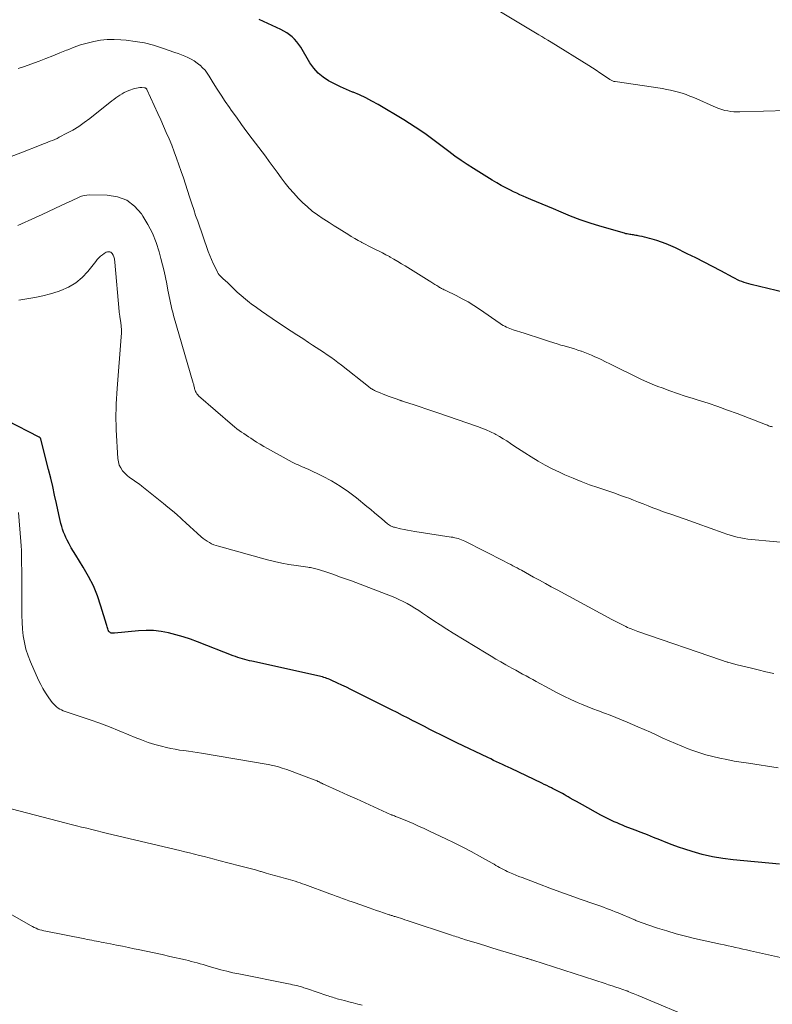
# Model space of a CAD drawing. Units: feet. Extents: x 1915000 to 1920024, y 545000 to 550000.
# Drawn here: x 1915667 to 1915790, y 549297 to 549458 of the extents above; entities that cross this region are included whole.
import ezdxf

# ---------------------------------------------------------------- set-up
doc = ezdxf.new("R2010")
doc.units = ezdxf.units.FT
doc.header["$LTSCALE"] = 100
doc.header["$MEASUREMENT"] = 0
doc.layers.add('CONTOUR INDEX', color=32, linetype='Continuous', lineweight=25)
doc.layers.add('CONTOUR INTERMEDIATE', color=40, linetype='Continuous', lineweight=15)

msp = doc.modelspace()

# ---------------------------------------------------------------- linework, layer by layer
at = {"layer": 'CONTOUR INDEX', "flags": 128}
for points, elevation in [([(1915791.71, 549413.25), (1915786.25, 549414.55), (1915785.87, 549414.65), (1915785.49, 549414.76), (1915785.12, 549414.89), (1915784.75, 549415.03), (1915784.38, 549415.18), (1915784.02, 549415.34), (1915783.67, 549415.52), (1915783.31, 549415.7), (1915781.3, 549416.77), (1915779.94, 549417.48), (1915778.58, 549418.19), (1915777.21, 549418.89), (1915775.84, 549419.58), (1915773.89, 549420.54), (1915773.15, 549420.88), (1915772.4, 549421.2), (1915771.63, 549421.48), (1915770.85, 549421.73), (1915770.09, 549421.95), (1915769.69, 549422.07), (1915769.28, 549422.18), (1915768.87, 549422.28), (1915768.46, 549422.37), (1915768.03, 549422.46), (1915767.83, 549422.51), (1915767.64, 549422.54), (1915767.44, 549422.58), (1915767.24, 549422.62), (1915767.04, 549422.65), (1915766.84, 549422.68), (1915766.64, 549422.71), (1915766.44, 549422.73), (1915766.23, 549422.77), (1915766.02, 549422.81), (1915765.82, 549422.85), (1915765.62, 549422.91), (1915761.57, 549424.09), (1915759.97, 549424.59), (1915758.38, 549425.12), (1915756.81, 549425.71), (1915755.26, 549426.34), (1915753.99, 549426.88), (1915753.08, 549427.27), (1915752.17, 549427.65), (1915751.26, 549428.04), (1915750.34, 549428.42), (1915749.56, 549428.75), (1915749.04, 549428.97), (1915748.52, 549429.2), (1915748.01, 549429.44), (1915747.5, 549429.68), (1915746.99, 549429.93), (1915746.24, 549430.31), (1915745.49, 549430.71), (1915744.76, 549431.13), (1915744.03, 549431.57), (1915740.98, 549433.47), (1915739.95, 549434.13), (1915738.93, 549434.81), (1915737.93, 549435.51), (1915736.94, 549436.24), (1915736.71, 549436.41), (1915735.85, 549437.06), (1915734.98, 549437.71), (1915734.11, 549438.36), (1915733.24, 549439.01), (1915732.35, 549439.64), (1915731.46, 549440.25), (1915730.55, 549440.84), (1915729.62, 549441.4), (1915725.39, 549443.92), (1915724.4, 549444.47), (1915723.4, 549445), (1915722.38, 549445.48), (1915721.34, 549445.93), (1915721.25, 549445.96), (1915720.25, 549446.38), (1915719.26, 549446.83), (1915718.28, 549447.3), (1915717.31, 549447.8), (1915716.42, 549448.38), (1915715.6, 549449.04), (1915714.9, 549449.83), (1915714.29, 549450.7), (1915712.78, 549453.25), (1915712.48, 549453.71), (1915712.15, 549454.16), (1915711.78, 549454.57), (1915711.39, 549454.95), (1915710.96, 549455.31), (1915710.52, 549455.63), (1915710.05, 549455.91), (1915709.56, 549456.16), (1915706, 549457.8)], 940), ([(1915790.86, 549320.02), (1915783.3, 549320.69), (1915781.61, 549320.9), (1915779.93, 549321.19), (1915778.27, 549321.59), (1915776.63, 549322.06), (1915775.43, 549322.45), (1915774.41, 549322.8), (1915773.38, 549323.17), (1915772.37, 549323.55), (1915771.36, 549323.95), (1915770.35, 549324.35), (1915769.34, 549324.76), (1915768.33, 549325.15), (1915767.32, 549325.55), (1915765.73, 549326.16), (1915765.28, 549326.34), (1915764.83, 549326.53), (1915764.38, 549326.72), (1915763.93, 549326.92), (1915763.5, 549327.11), (1915763.27, 549327.22), (1915763.05, 549327.32), (1915762.82, 549327.43), (1915762.6, 549327.55), (1915762.38, 549327.66), (1915762.16, 549327.78), (1915761.94, 549327.9), (1915761.72, 549328.02), (1915758.72, 549329.69), (1915758.23, 549329.96), (1915757.74, 549330.24), (1915757.25, 549330.51), (1915756.76, 549330.79), (1915756.41, 549330.99), (1915756.09, 549331.16), (1915755.78, 549331.34), (1915755.46, 549331.51), (1915755.14, 549331.69), (1915754.82, 549331.86), (1915754.5, 549332.03), (1915754.18, 549332.19), (1915753.86, 549332.35), (1915753.71, 549332.43), (1915753.31, 549332.63), (1915752.91, 549332.82), (1915752.51, 549333.02), (1915752.11, 549333.21), (1915747.1, 549335.59), (1915746.63, 549335.82), (1915746.15, 549336.04), (1915745.68, 549336.26), (1915745.2, 549336.49), (1915744.72, 549336.71), (1915744.25, 549336.93), (1915743.77, 549337.16), (1915743.29, 549337.38), (1915738.25, 549339.8), (1915737.37, 549340.23), (1915736.49, 549340.66), (1915735.61, 549341.1), (1915734.73, 549341.55), (1915733.86, 549341.99), (1915732.98, 549342.44), (1915732.11, 549342.89), (1915731.23, 549343.33), (1915731.19, 549343.35), (1915730.29, 549343.81), (1915729.39, 549344.26), (1915728.49, 549344.72), (1915727.59, 549345.17), (1915721.71, 549348.13), (1915720.98, 549348.5), (1915720.25, 549348.86), (1915719.51, 549349.21), (1915718.77, 549349.55), (1915717.75, 549350.02), (1915717.51, 549350.12), (1915717.28, 549350.22), (1915717.04, 549350.31), (1915716.8, 549350.39), (1915716.56, 549350.46), (1915716.31, 549350.54), (1915716.07, 549350.6), (1915715.82, 549350.66), (1915704.81, 549353.09), (1915704.42, 549353.18), (1915704.03, 549353.27), (1915703.65, 549353.37), (1915703.26, 549353.48), (1915702.88, 549353.6), (1915702.51, 549353.72), (1915702.13, 549353.85), (1915701.76, 549353.99), (1915695.96, 549356.26), (1915694.79, 549356.69), (1915693.62, 549357.08), (1915692.42, 549357.43), (1915691.22, 549357.74), (1915690.01, 549357.97), (1915688.79, 549358.12), (1915687.56, 549358.14), (1915686.32, 549358.08), (1915682.39, 549357.69), (1915682.33, 549357.69), (1915682.27, 549357.68), (1915682.21, 549357.68), (1915682.15, 549357.67), (1915682.09, 549357.67), (1915682.03, 549357.68), (1915681.97, 549357.68), (1915681.91, 549357.7), (1915681.86, 549357.71), (1915681.77, 549357.74), (1915681.7, 549357.78), (1915681.63, 549357.82), (1915681.56, 549357.88), (1915681.5, 549357.95), (1915681.45, 549358.02), (1915681.41, 549358.1), (1915681.37, 549358.18), (1915681.31, 549358.37), (1915681.26, 549358.55), (1915681.2, 549358.73), (1915681.15, 549358.91), (1915681.09, 549359.09), (1915680.2, 549362.11), (1915679.63, 549363.77), (1915678.97, 549365.39), (1915678.18, 549366.95), (1915677.3, 549368.47), (1915676.08, 549370.39), (1915675.71, 549371), (1915675.35, 549371.62), (1915675.01, 549372.25), (1915674.69, 549372.88), (1915674.49, 549373.28), (1915674.29, 549373.73), (1915674.1, 549374.18), (1915673.94, 549374.64), (1915673.8, 549375.11), (1915673.67, 549375.59), (1915673.55, 549376.06), (1915673.43, 549376.54), (1915673.33, 549377.02), (1915672.94, 549378.84), (1915672.64, 549380.22), (1915672.33, 549381.61), (1915672, 549382.99), (1915671.66, 549384.36), (1915670.38, 549389.35), (1915670.37, 549389.4), (1915670.35, 549389.45), (1915670.32, 549389.49), (1915670.29, 549389.53), (1915670.26, 549389.57), (1915670.23, 549389.6), (1915670.19, 549389.63), (1915670.14, 549389.65), (1915659.5, 549395.08)], 920)]:
    msp.add_lwpolyline(points, dxfattribs=dict(at, elevation=elevation))
at = {"layer": 'CONTOUR INTERMEDIATE', "flags": 128}
for points, elevation in [([(1915795.97, 549443.06), (1915784.43, 549442.73), (1915783.93, 549442.73), (1915783.43, 549442.75), (1915782.93, 549442.8), (1915782.44, 549442.87), (1915781.95, 549442.97), (1915781.47, 549443.1), (1915781, 549443.26), (1915780.53, 549443.44), (1915776.89, 549445.04), (1915776.27, 549445.29), (1915775.65, 549445.53), (1915775.02, 549445.75), (1915774.39, 549445.94), (1915773.74, 549446.11), (1915773.1, 549446.27), (1915772.44, 549446.39), (1915771.79, 549446.51), (1915764.07, 549447.65), (1915763.96, 549447.67), (1915763.84, 549447.7), (1915763.73, 549447.74), (1915763.62, 549447.78), (1915763.51, 549447.83), (1915763.4, 549447.88), (1915763.3, 549447.94), (1915763.2, 549448), (1915762.19, 549448.69), (1915761.59, 549449.1), (1915760.98, 549449.5), (1915760.37, 549449.9), (1915759.76, 549450.28), (1915753.61, 549454.09), (1915753.11, 549454.4), (1915752.61, 549454.7), (1915752.11, 549455.01), (1915751.61, 549455.31), (1915744.03, 549459.85)], 944), ([(1915789.76, 549391.33), (1915789.59, 549391.37), (1915789.42, 549391.41), (1915789.26, 549391.47), (1915789.1, 549391.53), (1915788.94, 549391.59), (1915788.78, 549391.65), (1915788.62, 549391.71), (1915783.99, 549393.49), (1915782.41, 549394.08), (1915780.82, 549394.64), (1915779.22, 549395.18), (1915777.61, 549395.69), (1915776.78, 549395.94), (1915775.5, 549396.35), (1915774.23, 549396.77), (1915772.97, 549397.22), (1915771.72, 549397.68), (1915771.02, 549397.94), (1915770.13, 549398.3), (1915769.24, 549398.67), (1915768.36, 549399.07), (1915767.49, 549399.49), (1915763.88, 549401.28), (1915763.19, 549401.62), (1915762.5, 549401.96), (1915761.8, 549402.3), (1915761.1, 549402.63), (1915760.78, 549402.78), (1915760.24, 549403.02), (1915759.69, 549403.25), (1915759.14, 549403.47), (1915758.58, 549403.67), (1915758.55, 549403.68), (1915758, 549403.87), (1915757.44, 549404.04), (1915756.88, 549404.21), (1915756.32, 549404.37), (1915755.76, 549404.53), (1915755.2, 549404.69), (1915754.64, 549404.86), (1915754.09, 549405.04), (1915753.21, 549405.32), (1915752.21, 549405.65), (1915751.22, 549405.97), (1915750.23, 549406.29), (1915749.23, 549406.61), (1915747.45, 549407.18), (1915747.17, 549407.27), (1915746.89, 549407.38), (1915746.61, 549407.49), (1915746.34, 549407.61), (1915746.07, 549407.74), (1915745.8, 549407.88), (1915745.55, 549408.04), (1915745.3, 549408.2), (1915741.94, 549410.52), (1915741.02, 549411.13), (1915740.09, 549411.71), (1915739.13, 549412.24), (1915738.15, 549412.74), (1915736.47, 549413.57), (1915736.32, 549413.64), (1915736.17, 549413.71), (1915736.02, 549413.78), (1915735.88, 549413.85), (1915735.73, 549413.92), (1915735.58, 549413.99), (1915735.44, 549414.08), (1915735.31, 549414.16), (1915734.96, 549414.39), (1915734.65, 549414.58), (1915734.34, 549414.78), (1915734.02, 549414.98), (1915733.71, 549415.17), (1915729.81, 549417.59), (1915729.2, 549417.95), (1915728.6, 549418.32), (1915727.99, 549418.68), (1915727.37, 549419.03), (1915727.24, 549419.11), (1915726.69, 549419.42), (1915726.13, 549419.72), (1915725.57, 549420), (1915725, 549420.28), (1915724.43, 549420.56), (1915723.87, 549420.84), (1915723.31, 549421.13), (1915722.75, 549421.43), (1915722.72, 549421.45), (1915722.15, 549421.76), (1915721.59, 549422.08), (1915721.03, 549422.41), (1915720.47, 549422.75), (1915719.9, 549423.11), (1915719.07, 549423.63), (1915718.23, 549424.15), (1915717.4, 549424.68), (1915716.56, 549425.2), (1915716.42, 549425.29), (1915715.53, 549425.9), (1915714.67, 549426.53), (1915713.86, 549427.23), (1915713.08, 549427.96), (1915712.39, 549428.65), (1915711.63, 549429.44), (1915710.91, 549430.25), (1915710.23, 549431.1), (1915709.58, 549431.98), (1915708.95, 549432.87), (1915708.31, 549433.76), (1915707.66, 549434.64), (1915707.01, 549435.52), (1915704.88, 549438.33), (1915704, 549439.49), (1915703.13, 549440.66), (1915702.28, 549441.83), (1915701.43, 549443.02), (1915701.15, 549443.41), (1915700.46, 549444.41), (1915699.78, 549445.42), (1915699.13, 549446.44), (1915698.5, 549447.48), (1915697.86, 549448.55), (1915697.54, 549449.03), (1915697.18, 549449.5), (1915696.78, 549449.92), (1915696.36, 549450.32), (1915696.34, 549450.34), (1915695.88, 549450.69), (1915695.41, 549451.02), (1915694.91, 549451.31), (1915694.39, 549451.57), (1915693.86, 549451.8), (1915693.33, 549452.02), (1915692.78, 549452.23), (1915692.24, 549452.43), (1915690.23, 549453.13), (1915688.77, 549453.58), (1915687.3, 549453.96), (1915685.79, 549454.22), (1915684.28, 549454.42), (1915683.45, 549454.49), (1915682.34, 549454.54), (1915681.23, 549454.52), (1915680.13, 549454.4), (1915679.03, 549454.21), (1915677.94, 549453.94), (1915676.87, 549453.63), (1915675.82, 549453.26), (1915674.77, 549452.86), (1915674.6, 549452.79), (1915673.48, 549452.33), (1915672.36, 549451.88), (1915671.22, 549451.44), (1915670.09, 549451.01), (1915667.58, 549450.09), (1915666.7, 549449.78)], 936), ([(1915796.9, 549371.97), (1915786.3, 549372.97), (1915785.71, 549373.04), (1915785.13, 549373.13), (1915784.55, 549373.24), (1915783.97, 549373.37), (1915783.4, 549373.52), (1915782.83, 549373.68), (1915782.27, 549373.86), (1915781.71, 549374.05), (1915777.46, 549375.57), (1915776.39, 549375.95), (1915775.32, 549376.33), (1915774.24, 549376.7), (1915773.17, 549377.08), (1915772.62, 549377.27), (1915771.82, 549377.55), (1915771.03, 549377.84), (1915770.24, 549378.15), (1915769.45, 549378.46), (1915768.66, 549378.77), (1915767.88, 549379.08), (1915767.08, 549379.38), (1915766.29, 549379.68), (1915765.94, 549379.8), (1915764.97, 549380.15), (1915764, 549380.5), (1915763.02, 549380.83), (1915762.04, 549381.16), (1915761.26, 549381.42), (1915759.9, 549381.9), (1915758.54, 549382.41), (1915757.21, 549382.96), (1915755.89, 549383.53), (1915755.01, 549383.93), (1915753.82, 549384.5), (1915752.65, 549385.1), (1915751.5, 549385.75), (1915750.37, 549386.43), (1915749.32, 549387.08), (1915748.73, 549387.46), (1915748.14, 549387.85), (1915747.56, 549388.24), (1915746.99, 549388.64), (1915746.41, 549389.04), (1915745.82, 549389.41), (1915745.21, 549389.77), (1915744.6, 549390.11), (1915744.46, 549390.18), (1915743.76, 549390.53), (1915743.05, 549390.85), (1915742.33, 549391.15), (1915741.6, 549391.42), (1915735.12, 549393.65), (1915734.17, 549393.97), (1915733.21, 549394.29), (1915732.25, 549394.61), (1915731.29, 549394.93), (1915729.56, 549395.49), (1915729.46, 549395.52), (1915729.37, 549395.55), (1915729.27, 549395.58), (1915729.18, 549395.61), (1915729.09, 549395.64), (1915728.99, 549395.67), (1915728.9, 549395.7), (1915728.8, 549395.73), (1915728.33, 549395.89), (1915728.01, 549396), (1915727.68, 549396.12), (1915727.36, 549396.24), (1915727.03, 549396.37), (1915724.94, 549397.22), (1915724.79, 549397.29), (1915724.64, 549397.36), (1915724.5, 549397.44), (1915724.36, 549397.52), (1915724.22, 549397.61), (1915724.09, 549397.7), (1915723.96, 549397.8), (1915723.83, 549397.9), (1915719.41, 549401.41), (1915718.84, 549401.85), (1915718.27, 549402.28), (1915717.68, 549402.69), (1915717.09, 549403.1), (1915716.49, 549403.5), (1915715.9, 549403.89), (1915715.3, 549404.29), (1915714.7, 549404.68), (1915714.03, 549405.12), (1915713.1, 549405.73), (1915712.16, 549406.34), (1915711.23, 549406.95), (1915710.3, 549407.57), (1915708.11, 549409.01), (1915707.25, 549409.6), (1915706.39, 549410.19), (1915705.55, 549410.81), (1915704.71, 549411.43), (1915704.45, 549411.63), (1915703.77, 549412.18), (1915703.09, 549412.74), (1915702.43, 549413.33), (1915701.79, 549413.93), (1915700.71, 549414.98), (1915700.62, 549415.07), (1915700.52, 549415.15), (1915700.43, 549415.23), (1915700.34, 549415.31), (1915700.24, 549415.39), (1915700.15, 549415.47), (1915700.06, 549415.55), (1915699.96, 549415.64), (1915699.79, 549415.8), (1915699.63, 549415.97), (1915699.47, 549416.15), (1915699.34, 549416.35), (1915699.22, 549416.56), (1915698.8, 549417.38), (1915698.49, 549418.01), (1915698.2, 549418.66), (1915697.93, 549419.31), (1915697.69, 549419.97), (1915695.97, 549424.87), (1915695.64, 549425.82), (1915695.32, 549426.78), (1915695.01, 549427.73), (1915694.71, 549428.69), (1915694.66, 549428.86), (1915694.33, 549429.9), (1915694, 549430.94), (1915693.65, 549431.97), (1915693.3, 549433), (1915692.92, 549434.1), (1915692.54, 549435.16), (1915692.15, 549436.22), (1915691.73, 549437.27), (1915691.3, 549438.32), (1915690.85, 549439.36), (1915690.39, 549440.4), (1915689.94, 549441.43), (1915689.47, 549442.46), (1915687.7, 549446.37), (1915687.67, 549446.43), (1915687.63, 549446.48), (1915687.59, 549446.53), (1915687.54, 549446.57), (1915687.48, 549446.6), (1915687.43, 549446.63), (1915687.36, 549446.65), (1915687.3, 549446.65), (1915686.84, 549446.68), (1915686.55, 549446.67), (1915686.26, 549446.65), (1915685.97, 549446.59), (1915685.69, 549446.51), (1915684.74, 549446.19), (1915684.36, 549446.04), (1915684, 549445.88), (1915683.64, 549445.68), (1915683.3, 549445.47), (1915682.97, 549445.24), (1915682.64, 549445), (1915682.31, 549444.76), (1915681.99, 549444.51), (1915678.36, 549441.62), (1915677.47, 549440.96), (1915676.56, 549440.33), (1915675.62, 549439.76), (1915674.65, 549439.22), (1915673.39, 549438.58), (1915673.03, 549438.4), (1915672.66, 549438.23), (1915672.29, 549438.07), (1915671.92, 549437.92), (1915671.55, 549437.77), (1915671.17, 549437.62), (1915670.8, 549437.48), (1915670.42, 549437.33), (1915667.11, 549436.05), (1915665.54, 549435.42)], 932), ([(1915789.94, 549351.11), (1915788.66, 549351.4), (1915787.38, 549351.7), (1915786.11, 549352.01), (1915783.95, 549352.54), (1915783.76, 549352.58), (1915783.57, 549352.63), (1915783.38, 549352.68), (1915783.19, 549352.73), (1915783, 549352.78), (1915782.81, 549352.83), (1915782.62, 549352.88), (1915782.43, 549352.94), (1915782.34, 549352.97), (1915782.11, 549353.05), (1915781.87, 549353.12), (1915781.64, 549353.2), (1915781.41, 549353.28), (1915767.79, 549357.98), (1915767.5, 549358.08), (1915767.22, 549358.18), (1915766.94, 549358.29), (1915766.66, 549358.4), (1915766.38, 549358.51), (1915766.11, 549358.63), (1915765.84, 549358.76), (1915765.57, 549358.89), (1915765.25, 549359.05), (1915764.82, 549359.27), (1915764.39, 549359.49), (1915763.96, 549359.72), (1915763.54, 549359.94), (1915754.63, 549364.73), (1915753.66, 549365.25), (1915752.7, 549365.78), (1915751.73, 549366.31), (1915750.77, 549366.84), (1915748.77, 549367.94), (1915748.43, 549368.13), (1915748.08, 549368.32), (1915747.73, 549368.5), (1915747.39, 549368.69), (1915747.04, 549368.87), (1915746.69, 549369.05), (1915746.34, 549369.23), (1915745.99, 549369.41), (1915739.53, 549372.67), (1915739.27, 549372.8), (1915739, 549372.91), (1915738.73, 549373.01), (1915738.46, 549373.11), (1915738.18, 549373.19), (1915737.9, 549373.26), (1915737.62, 549373.32), (1915737.33, 549373.37), (1915731.39, 549374.28), (1915730.8, 549374.38), (1915730.22, 549374.48), (1915729.63, 549374.6), (1915729.05, 549374.72), (1915728.23, 549374.9), (1915728.06, 549374.95), (1915727.89, 549375), (1915727.72, 549375.06), (1915727.56, 549375.13), (1915727.4, 549375.21), (1915727.25, 549375.3), (1915727.1, 549375.4), (1915726.96, 549375.51), (1915726.03, 549376.31), (1915725.42, 549376.83), (1915724.81, 549377.34), (1915724.2, 549377.85), (1915723.59, 549378.36), (1915721.9, 549379.75), (1915720.58, 549380.75), (1915719.23, 549381.68), (1915717.81, 549382.52), (1915716.35, 549383.28), (1915714, 549384.41), (1915713.68, 549384.56), (1915713.35, 549384.7), (1915713.02, 549384.84), (1915712.69, 549384.98), (1915712.36, 549385.12), (1915712.04, 549385.26), (1915711.72, 549385.42), (1915711.4, 549385.59), (1915707.37, 549387.81), (1915706.77, 549388.14), (1915706.18, 549388.49), (1915705.59, 549388.85), (1915705.02, 549389.22), (1915704.64, 549389.47), (1915704.25, 549389.72), (1915703.87, 549389.98), (1915703.48, 549390.23), (1915703.1, 549390.49), (1915702.72, 549390.75), (1915702.35, 549391.03), (1915701.98, 549391.32), (1915701.63, 549391.61), (1915696.13, 549396.41), (1915695.97, 549396.57), (1915695.83, 549396.74), (1915695.72, 549396.93), (1915695.62, 549397.13), (1915695.58, 549397.25), (1915695.52, 549397.41), (1915695.48, 549397.56), (1915695.43, 549397.71), (1915695.4, 549397.87), (1915695.36, 549398.02), (1915695.32, 549398.18), (1915695.28, 549398.34), (1915695.24, 549398.49), (1915692.05, 549409.52), (1915691.91, 549410.03), (1915691.77, 549410.54), (1915691.65, 549411.06), (1915691.53, 549411.57), (1915691.42, 549412.09), (1915691.31, 549412.61), (1915691.21, 549413.13), (1915691.11, 549413.65), (1915690.92, 549414.69), (1915690.71, 549415.72), (1915690.49, 549416.76), (1915690.24, 549417.78), (1915689.97, 549418.81), (1915689.67, 549419.89), (1915689.18, 549421.42), (1915688.59, 549422.91), (1915687.86, 549424.34), (1915687.05, 549425.73), (1915686.83, 549426.07), (1915685.69, 549427.33), (1915684.39, 549428.31), (1915682.87, 549428.87), (1915681.19, 549429.14), (1915678.34, 549429.16), (1915677.9, 549429.14), (1915677.46, 549429.07), (1915677.04, 549428.95), (1915676.62, 549428.8), (1915676.21, 549428.61), (1915675.8, 549428.42), (1915675.39, 549428.23), (1915674.99, 549428.04), (1915673.72, 549427.43), (1915672.67, 549426.94), (1915671.63, 549426.45), (1915670.58, 549425.97), (1915669.53, 549425.49), (1915666.65, 549424.19)], 928), ([(1915790.64, 549335.73), (1915785.81, 549336.45), (1915784.64, 549336.63), (1915783.47, 549336.83), (1915782.3, 549337.05), (1915781.14, 549337.28), (1915779.98, 549337.54), (1915778.84, 549337.84), (1915777.71, 549338.2), (1915776.59, 549338.59), (1915775.98, 549338.82), (1915774.94, 549339.23), (1915773.9, 549339.66), (1915772.88, 549340.11), (1915771.86, 549340.58), (1915770.85, 549341.06), (1915769.84, 549341.53), (1915768.81, 549341.98), (1915767.79, 549342.43), (1915766.02, 549343.19), (1915765.1, 549343.57), (1915764.18, 549343.95), (1915763.24, 549344.3), (1915762.31, 549344.65), (1915761.37, 549344.99), (1915760.44, 549345.35), (1915759.51, 549345.72), (1915758.59, 549346.1), (1915758.04, 549346.33), (1915756.86, 549346.86), (1915755.69, 549347.4), (1915754.53, 549347.99), (1915753.39, 549348.59), (1915751.2, 549349.8), (1915750.64, 549350.1), (1915750.09, 549350.41), (1915749.53, 549350.72), (1915748.98, 549351.02), (1915748.42, 549351.33), (1915747.86, 549351.64), (1915747.31, 549351.94), (1915746.75, 549352.25), (1915746.24, 549352.53), (1915745.42, 549352.98), (1915744.62, 549353.44), (1915743.82, 549353.92), (1915743.02, 549354.4), (1915737.64, 549357.7), (1915736.59, 549358.35), (1915735.54, 549359.02), (1915734.51, 549359.7), (1915733.48, 549360.39), (1915732.66, 549360.95), (1915732.04, 549361.36), (1915731.42, 549361.76), (1915730.78, 549362.14), (1915730.13, 549362.51), (1915729.48, 549362.86), (1915728.81, 549363.19), (1915728.13, 549363.49), (1915727.44, 549363.77), (1915721.05, 549366.2), (1915720.09, 549366.55), (1915719.13, 549366.9), (1915718.16, 549367.24), (1915717.19, 549367.57), (1915715.66, 549368.07), (1915715.45, 549368.13), (1915715.24, 549368.19), (1915715.03, 549368.24), (1915714.81, 549368.29), (1915714.6, 549368.33), (1915714.38, 549368.37), (1915714.16, 549368.41), (1915713.95, 549368.44), (1915712.02, 549368.71), (1915710.85, 549368.9), (1915709.68, 549369.12), (1915708.52, 549369.38), (1915707.37, 549369.67), (1915699.39, 549371.85), (1915699, 549371.97), (1915698.62, 549372.11), (1915698.25, 549372.28), (1915697.89, 549372.46), (1915697.54, 549372.67), (1915697.2, 549372.9), (1915696.87, 549373.14), (1915696.56, 549373.41), (1915695.91, 549373.98), (1915695.29, 549374.54), (1915694.67, 549375.1), (1915694.04, 549375.67), (1915693.43, 549376.23), (1915693.26, 549376.38), (1915692.56, 549377.02), (1915691.85, 549377.65), (1915691.12, 549378.26), (1915690.38, 549378.86), (1915686.85, 549381.69), (1915686.46, 549381.98), (1915686.07, 549382.27), (1915685.66, 549382.54), (1915685.26, 549382.81), (1915684.86, 549383.08), (1915684.48, 549383.38), (1915684.14, 549383.72), (1915683.82, 549384.08), (1915683.73, 549384.18), (1915683.43, 549384.64), (1915683.19, 549385.11), (1915683.05, 549385.62), (1915682.97, 549386.16), (1915682.69, 549390.84), (1915682.66, 549391.69), (1915682.64, 549392.54), (1915682.64, 549393.38), (1915682.66, 549394.23), (1915682.7, 549395.07), (1915682.74, 549395.92), (1915682.8, 549396.76), (1915682.86, 549397.61), (1915683.5, 549406.02), (1915683.52, 549406.6), (1915683.52, 549407.18), (1915683.49, 549407.76), (1915683.43, 549408.34), (1915683.3, 549409.28), (1915683.28, 549409.39), (1915683.26, 549409.5), (1915683.24, 549409.62), (1915683.22, 549409.73), (1915683.2, 549409.84), (1915683.19, 549409.96), (1915683.17, 549410.07), (1915683.16, 549410.18), (1915682.46, 549418.2), (1915682.44, 549418.37), (1915682.42, 549418.55), (1915682.39, 549418.72), (1915682.36, 549418.89), (1915682.31, 549419.06), (1915682.25, 549419.22), (1915682.18, 549419.37), (1915682.09, 549419.52), (1915682.06, 549419.57), (1915681.94, 549419.71), (1915681.79, 549419.82), (1915681.63, 549419.87), (1915681.44, 549419.9), (1915681.24, 549419.87), (1915681.06, 549419.83), (1915680.88, 549419.74), (1915680.72, 549419.64), (1915680.43, 549419.41), (1915680.14, 549419.16), (1915679.86, 549418.9), (1915679.6, 549418.62), (1915679.35, 549418.33), (1915678.07, 549416.7), (1915677.13, 549415.69), (1915676.08, 549414.81), (1915674.9, 549414.12), (1915673.63, 549413.56), (1915673.24, 549413.43), (1915671.97, 549413.04), (1915670.7, 549412.7), (1915669.4, 549412.44), (1915668.1, 549412.23), (1915666.79, 549412.03)], 924), ([(1915794.95, 549303.88), (1915786.13, 549305.89), (1915785.52, 549306.03), (1915784.91, 549306.16), (1915784.31, 549306.29), (1915783.7, 549306.42), (1915783.09, 549306.55), (1915782.49, 549306.68), (1915781.88, 549306.82), (1915781.28, 549306.95), (1915777.04, 549307.89), (1915775.52, 549308.26), (1915774, 549308.66), (1915772.49, 549309.1), (1915771, 549309.58), (1915768.32, 549310.48), (1915768.17, 549310.53), (1915768.02, 549310.59), (1915767.87, 549310.65), (1915767.73, 549310.71), (1915767.58, 549310.77), (1915767.43, 549310.83), (1915767.29, 549310.9), (1915767.14, 549310.96), (1915764.54, 549312.05), (1915764.07, 549312.24), (1915763.6, 549312.43), (1915763.13, 549312.61), (1915762.66, 549312.79), (1915762.19, 549312.96), (1915761.71, 549313.14), (1915761.24, 549313.31), (1915760.76, 549313.48), (1915758.38, 549314.31), (1915756.72, 549314.9), (1915755.06, 549315.5), (1915753.4, 549316.11), (1915751.75, 549316.73), (1915748.9, 549317.81), (1915748.38, 549318.01), (1915747.87, 549318.22), (1915747.36, 549318.44), (1915746.85, 549318.66), (1915746.48, 549318.83), (1915746.16, 549318.98), (1915745.84, 549319.14), (1915745.53, 549319.3), (1915745.23, 549319.47), (1915744.92, 549319.64), (1915744.61, 549319.81), (1915744.31, 549319.98), (1915744, 549320.16), (1915741.92, 549321.32), (1915740.57, 549322.07), (1915739.21, 549322.79), (1915737.83, 549323.48), (1915736.44, 549324.16), (1915733.81, 549325.4), (1915732.91, 549325.82), (1915732.02, 549326.22), (1915731.11, 549326.61), (1915730.21, 549326.99), (1915728.71, 549327.61), (1915728.55, 549327.67), (1915728.39, 549327.74), (1915728.22, 549327.8), (1915728.06, 549327.87), (1915727.77, 549327.97), (1915727.75, 549327.98), (1915727.73, 549327.99), (1915727.72, 549328), (1915727.7, 549328), (1915727.62, 549328.04), (1915727.6, 549328.04), (1915727.58, 549328.05), (1915727.57, 549328.06), (1915727.55, 549328.07), (1915724.68, 549329.36), (1915723.27, 549330), (1915721.86, 549330.64), (1915720.45, 549331.28), (1915719.04, 549331.92), (1915716.4, 549333.11), (1915716.31, 549333.15), (1915716.22, 549333.19), (1915716.13, 549333.24), (1915716.04, 549333.28), (1915715.96, 549333.33), (1915715.87, 549333.37), (1915715.78, 549333.41), (1915715.69, 549333.46), (1915715.58, 549333.51), (1915715.44, 549333.58), (1915715.3, 549333.65), (1915715.15, 549333.71), (1915715, 549333.77), (1915710.52, 549335.43), (1915709.77, 549335.68), (1915709.01, 549335.91), (1915708.24, 549336.09), (1915707.46, 549336.25), (1915696.62, 549338.13), (1915695.9, 549338.24), (1915695.18, 549338.35), (1915694.46, 549338.45), (1915693.74, 549338.53), (1915693.01, 549338.62), (1915692.3, 549338.74), (1915691.58, 549338.88), (1915690.87, 549339.04), (1915690.08, 549339.24), (1915688.98, 549339.54), (1915687.89, 549339.87), (1915686.83, 549340.26), (1915685.77, 549340.68), (1915684.75, 549341.11), (1915683.18, 549341.76), (1915681.61, 549342.39), (1915680.02, 549342.98), (1915678.42, 549343.54), (1915674.04, 549345.04), (1915673.75, 549345.16), (1915673.47, 549345.29), (1915673.2, 549345.46), (1915672.95, 549345.65), (1915672.71, 549345.86), (1915672.49, 549346.08), (1915672.28, 549346.32), (1915672.09, 549346.57), (1915671.56, 549347.32), (1915671.13, 549347.97), (1915670.73, 549348.64), (1915670.36, 549349.32), (1915670.03, 549350.02), (1915668.71, 549352.98), (1915668.31, 549354.01), (1915667.96, 549355.07), (1915667.71, 549356.15), (1915667.53, 549357.25), (1915667.41, 549358.36), (1915667.32, 549359.48), (1915667.28, 549360.59), (1915667.26, 549361.71), (1915667.26, 549366.6), (1915667.26, 549367.36), (1915667.26, 549368.12), (1915667.25, 549368.88), (1915667.25, 549369.64), (1915667.24, 549370.39), (1915667.22, 549371.15), (1915667.17, 549371.91), (1915667.12, 549372.66), (1915666.72, 549377.39)], 916), ([(1915777.66, 549294.46), (1915767.8, 549298.57), (1915767.53, 549298.68), (1915767.26, 549298.8), (1915766.99, 549298.91), (1915766.71, 549299.02), (1915766.22, 549299.23), (1915766.19, 549299.24), (1915766.17, 549299.25), (1915766.15, 549299.26), (1915766.13, 549299.27), (1915766.02, 549299.32), (1915765.93, 549299.36), (1915764.75, 549299.76), (1915764.17, 549299.95), (1915763.59, 549300.15), (1915763.01, 549300.34), (1915762.42, 549300.53), (1915750.64, 549304.33), (1915750.5, 549304.37), (1915750.36, 549304.42), (1915750.23, 549304.46), (1915750.09, 549304.51), (1915749.95, 549304.55), (1915749.82, 549304.59), (1915749.68, 549304.64), (1915749.54, 549304.68), (1915746.68, 549305.55), (1915745.39, 549305.93), (1915744.11, 549306.32), (1915742.83, 549306.72), (1915741.55, 549307.11), (1915739.52, 549307.73), (1915739.25, 549307.81), (1915738.98, 549307.89), (1915738.71, 549307.98), (1915738.44, 549308.07), (1915738.18, 549308.15), (1915737.91, 549308.24), (1915737.64, 549308.33), (1915737.37, 549308.42), (1915730.15, 549310.82), (1915729.78, 549310.94), (1915729.41, 549311.06), (1915729.04, 549311.18), (1915728.67, 549311.3), (1915728.17, 549311.45), (1915728.05, 549311.49), (1915727.93, 549311.53), (1915727.81, 549311.57), (1915727.69, 549311.61), (1915727.56, 549311.64), (1915727.44, 549311.68), (1915727.32, 549311.72), (1915727.2, 549311.76), (1915726.28, 549312.07), (1915725.7, 549312.27), (1915725.12, 549312.47), (1915724.54, 549312.67), (1915723.96, 549312.87), (1915721.67, 549313.68), (1915721.15, 549313.86), (1915720.63, 549314.04), (1915720.11, 549314.23), (1915719.59, 549314.42), (1915719.07, 549314.61), (1915718.56, 549314.8), (1915718.04, 549314.99), (1915717.52, 549315.18), (1915713.46, 549316.68), (1915713.07, 549316.82), (1915712.68, 549316.95), (1915712.29, 549317.08), (1915711.9, 549317.21), (1915711.5, 549317.33), (1915711.11, 549317.45), (1915710.71, 549317.57), (1915710.31, 549317.68), (1915709.52, 549317.9), (1915708.72, 549318.12), (1915707.93, 549318.34), (1915707.14, 549318.56), (1915706.34, 549318.78), (1915706.23, 549318.81), (1915705.38, 549319.05), (1915704.52, 549319.28), (1915703.67, 549319.51), (1915702.82, 549319.73), (1915699.43, 549320.62), (1915698.64, 549320.83), (1915697.84, 549321.04), (1915697.05, 549321.24), (1915696.25, 549321.44), (1915695.45, 549321.64), (1915694.66, 549321.83), (1915693.86, 549322.03), (1915693.06, 549322.22), (1915681.25, 549325.03), (1915680.41, 549325.24), (1915679.56, 549325.44), (1915678.72, 549325.65), (1915677.87, 549325.85), (1915677.03, 549326.06), (1915676.18, 549326.28), (1915675.34, 549326.49), (1915674.5, 549326.71), (1915665.55, 549329.02)], 912), ([(1915722.82, 549297.02), (1915722.09, 549297.19), (1915721.36, 549297.37), (1915720.64, 549297.55), (1915719.91, 549297.74), (1915718.95, 549298), (1915718.7, 549298.06), (1915718.46, 549298.13), (1915718.22, 549298.2), (1915717.98, 549298.28), (1915717.74, 549298.35), (1915717.51, 549298.43), (1915717.27, 549298.51), (1915717.03, 549298.59), (1915713.89, 549299.65), (1915713.69, 549299.72), (1915713.49, 549299.79), (1915713.29, 549299.85), (1915713.09, 549299.91), (1915712.89, 549299.97), (1915712.69, 549300.03), (1915712.49, 549300.08), (1915712.29, 549300.13), (1915712.06, 549300.19), (1915711.74, 549300.26), (1915711.42, 549300.34), (1915711.1, 549300.4), (1915710.78, 549300.47), (1915702.71, 549302.09), (1915701.73, 549302.3), (1915700.75, 549302.53), (1915699.77, 549302.78), (1915698.8, 549303.05), (1915697.83, 549303.33), (1915697.35, 549303.47), (1915696.86, 549303.61), (1915696.38, 549303.75), (1915695.9, 549303.88), (1915695.42, 549304.02), (1915694.93, 549304.15), (1915694.45, 549304.27), (1915693.96, 549304.39), (1915691.45, 549304.96), (1915690.16, 549305.25), (1915688.87, 549305.53), (1915687.58, 549305.81), (1915686.28, 549306.08), (1915685.62, 549306.21), (1915684.66, 549306.41), (1915683.69, 549306.6), (1915682.73, 549306.8), (1915681.76, 549306.99), (1915680.58, 549307.22), (1915680.21, 549307.3), (1915679.83, 549307.37), (1915679.45, 549307.44), (1915679.08, 549307.51), (1915678.7, 549307.59), (1915678.33, 549307.66), (1915677.95, 549307.73), (1915677.58, 549307.81), (1915671.22, 549309.05), (1915670.89, 549309.12), (1915670.57, 549309.21), (1915670.24, 549309.31), (1915669.92, 549309.42), (1915669.61, 549309.54), (1915669.3, 549309.68), (1915669, 549309.83), (1915668.7, 549309.99), (1915662.03, 549313.78)], 908)]:
    msp.add_lwpolyline(points, dxfattribs=dict(at, elevation=elevation))

doc.saveas('drawing.dxf')
